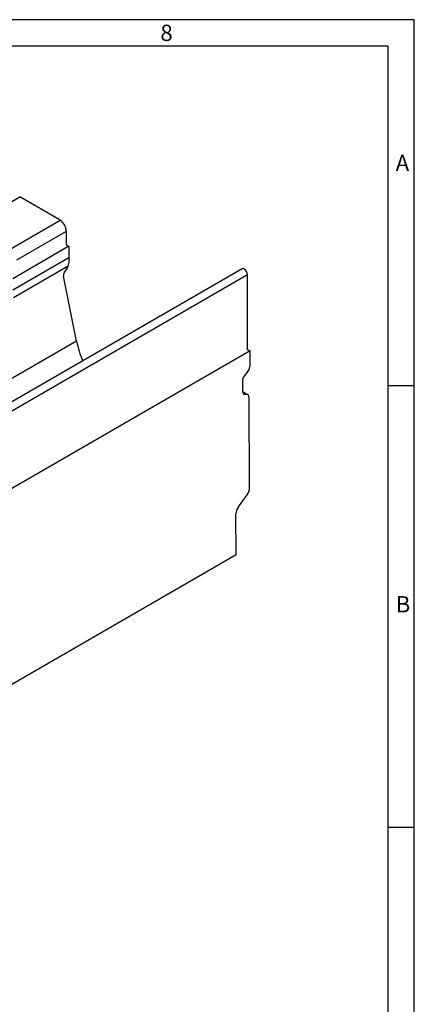
# Model space of a CAD drawing. Units: millimetres. Extents: x 35 to 2065, y 35 to 1450.
# Drawn here: x 1841 to 2065, y 892 to 1450 of the extents above; entities that cross this region are included whole.
import ezdxf

# ---------------------------------------------------------------- set-up
doc = ezdxf.new("R2010")
doc.units = ezdxf.units.MM
doc.header["$LTSCALE"] = 5
doc.layers.add('HAURATON_FRAME_LOGO', color=1, linetype='Continuous')
doc.layers.add('HAURATON_PRODUCT_CONTOUR', color=7, linetype='Continuous', lineweight=25)
doc.styles.add('SLDTEXTSTYLE1', font='GOTHIC.TTF', dxfattribs={"width": 0.913})

msp = doc.modelspace()

# ---------------------------------------------------------------- linework, layer by layer
at = {"layer": 'HAURATON_FRAME_LOGO'}
for p, q in [((2065, 1450), (35, 1450)), ((2065, 190), (2065, 1450)), ((2050, 1435), (50, 1435)), ((2050, 1435), (2050, 190)), ((2065, 1242.5), (2050, 1242.5)), ((2050, 992.5), (2065, 992.5))]:
    msp.add_line(p, q, dxfattribs=at)
at = {"layer": 'HAURATON_PRODUCT_CONTOUR'}
for p, q in [((1823.14, 1339.05), (1841.34, 1349.57)), ((1864.26, 1336.34), (1841.34, 1349.57)), ((1821.65, 1311.75), (1864.26, 1336.34)), ((1839.68, 1313.99), (1867.79, 1330.22)), ((1867.79, 1322.06), (1867.79, 1330.22)), ((1867.79, 1322.47), (1869.21, 1321.65)), ((1869.21, 1321.65), (1837.38, 1303.28)), ((1869.21, 1321.65), (1869.24, 1315.09)), ((1869.24, 1315.09), (1837.42, 1296.71)), ((1619.03, 1102.73), (1970.46, 1305.61)), ((1967.38, 1308.86), (1792.44, 1207.86)), ((1868.82, 1310.31), (1837.87, 1292.45)), ((1866.59, 1306.67), (1868.39, 1309.49)), ((1970.46, 1262.79), (1970.46, 1305.61)), ((1873.55, 1267.84), (1866.2, 1304.66)), ((1873.55, 1267.84), (1529.89, 1069.45)), ((1971.88, 1262.38), (1619.74, 1059.09)), ((1970.46, 1263.2), (1971.88, 1262.38)), ((1971.93, 1254.18), (1971.88, 1262.38)), ((1970.53, 1250.52), (1968.42, 1247.88)), ((1967.76, 1238.93), (1967.72, 1246.05)), ((1970.49, 1237.61), (1967.76, 1239.18)), ((1969.9, 1237.79), (1967.76, 1239.02)), ((1967.96, 1238.22), (1968.48, 1237.92)), ((1968.48, 1237.92), (1969.9, 1237.79)), ((1971.63, 1184.82), (1971.33, 1235.77)), ((1965.31, 1174.07), (1970.24, 1180.74)), ((1964.06, 1146.85), (1963.92, 1169.99)), ((1964.06, 1146.85), (1613.33, 944.39))]:
    msp.add_line(p, q, dxfattribs=at)
at = {"layer": 'HAURATON_PRODUCT_CONTOUR', "flags": 128}
msp.add_lwpolyline([(1970.46, 1305.61), (1970.33, 1306.48), (1969.93, 1307.38), (1969.35, 1308.17), (1968.66, 1308.73), (1967.97, 1308.97), (1967.38, 1308.86)], dxfattribs=at)
at = {"layer": 'HAURATON_PRODUCT_CONTOUR'}
for centre, radius, start, end in [((1860.11, 1329.87), 7.68, 2.6055, 57.3945), ((1862.48, 1312.94), 6.86, 337.443, 3.9239), ((1889.73, 1315.23), 20.48, 180.4018, 185.099), ((1929.52, 1279.32), 57.14, 191.5945, 203.3165)]:
    msp.add_arc(centre, radius, start, end, dxfattribs=at)
for centre, major_axis, ratio, start_param, end_param in [((1867.61, 1305.48), (0.46, 1.99), 0.695865, 1.099977, 2.147175), ((1866.34, 1311.87), (0.92, 3.98), 0.695865, 4.24157, 4.47582), ((1969.1, 1252.55), (1.98, 3.48), 0.581398, 4.446968, 5.494166), ((1969.13, 1246.87), (0.99, 1.74), 0.581398, 1.305375, 2.352573), ((1969.18, 1239.75), (0.99, 1.74), 0.581398, 2.352573, 3.39977), ((1968.5, 1234.14), (1.98, 3.48), 0.581398, 5.494166, 6.541363), ((1968.81, 1183.19), (1.68, 3.99), 0.569666, 4.309068, 5.356266), ((1966.75, 1171.62), (1.68, 3.99), 0.569666, 1.167475, 2.214673)]:
    msp.add_ellipse(centre, major_axis=major_axis, ratio=ratio, start_param=start_param, end_param=end_param, dxfattribs=at)

# ---------------------------------------------------------------- texts
at = {"layer": 'HAURATON_FRAME_LOGO', "char_height": 9.26, "attachment_point": 1, "style": 'SLDTEXTSTYLE1'}
for s, insert in [('8', (1921.07, 1447.18)), ('A', (2054.42, 1373.45)), ('B', (2054.42, 1123.45))]:
    msp.add_mtext(s, dxfattribs=dict(at, insert=insert))

doc.saveas('drawing.dxf')
